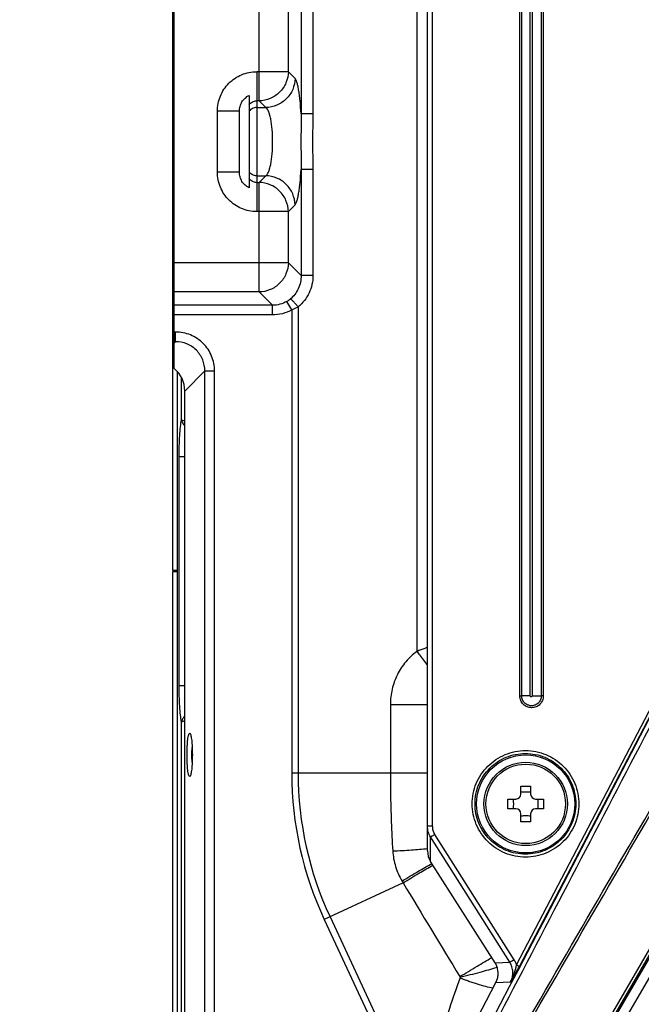
# Model space of a CAD drawing. Units: millimetres. Extents: x -219 to 2148, y 543 to 1285.
# Drawn here: x -83 to -20, y 688 to 788 of the extents above; entities that cross this region are included whole.
import ezdxf

# ---------------------------------------------------------------- set-up
doc = ezdxf.new("R2010")
doc.units = ezdxf.units.MM
doc.header["$LTSCALE"] = 30.734
doc.header["$PDMODE"] = 33
doc.header["$PDSIZE"] = 1
doc.layers.get('0').update_dxf_attribs({"linetype": 'CONTINUOUS'})
doc.layers.get('Defpoints').update_dxf_attribs({"linetype": 'CONTINUOUS'})
doc.layers.add('3_ALL_AXES', color=7, linetype='CONTINUOUS')
doc.layers.add('7_ALL_FEATURES', color=7, linetype='CONTINUOUS')
doc.styles.get("Standard").update_dxf_attribs({"font": 'txt', "width": 0.8})
doc.dimstyles.get("Standard").update_dxf_attribs({"dimscale": 5, "dimtxt": 3, "dimasz": 3, "dimexe": 0.8, "dimexo": 0.2, "dimtad": 1, "dimdsep": 46, "dimtxsty": 'Standard', "dimcen": 0.09, "dimclrd": 86, "dimclre": 86, "dimclrt": 186, "dimadec": 4, "dimazin": 2, "dimtp": 0.0001, "dimtm": 0.0001, "dimtfac": 1, "dimtofl": 0, "dimtmove": 0, "dimatfit": 3, "dimfxl": 1, "dimtolj": 1, "dimarcsym": 0})

# ---------------------------------------------------------------- blocks, each defined once
blk = doc.blocks.new('*D6')
at = {"color": 86, "lineweight": -2, "transparency": 16777216}
for p, q in [((-68.64, 957.08), (-113.32, 957.08)), ((-109.32, 942.08), (-109.32, 815.05)), ((-109.32, 634.68), (-109.32, 793.8)), ((-68.64, 619.68), (-113.32, 619.68))]:
    blk.add_line(p, q, dxfattribs=at)
at = {"color": 86, "transparency": 16777216}
for points in [[(-111.82, 942.08), (-106.82, 942.08), (-109.32, 957.08)], [(-111.82, 634.68), (-106.82, 634.68), (-109.32, 619.68)]]:
    blk.add_solid(points, dxfattribs=at)
at = {"layer": 'Defpoints', "color": 0, "transparency": 16777216}
for p in [(-67.64, 957.08), (-109.32, 619.68), (-67.64, 619.68)]:
    blk.add_point(p, dxfattribs=at)
at = {"color": 186, "transparency": 16777216, "insert": (-109.32, 804.42), "char_height": 15, "attachment_point": 5}
blk.add_mtext('\\A1;337.50', dxfattribs=at)

msp = doc.modelspace()

# ---------------------------------------------------------------- linework, layer by layer
at = {"layer": '3_ALL_AXES', "color": 7, "linetype": 'Continuous'}
for p, q in [((-41.691, 703.608), (-41.691, 870.648)), ((-41.17, 706.104), (-41.17, 870.654)), ((-42.763, 723.93), (-42.763, 852.828)), ((-67.491, 752.76), (-67.491, 823.999)), ((-54.566, 798.053), (-54.566, 778.705)), ((-53.357, 798.053), (-53.357, 778.705)), ((-58.846, 780.034), (-58.846, 796.725)), ((-55.868, 783.011), (-55.868, 793.747)), ((-32.614, 691.963), (17.651, 788.379)), ((35.905, 788.379), (-32.606, 670.339)), ((36.249, 788.379), (-32.348, 670.189)), ((-32.336, 691.821), (18.004, 788.379)), ((-59.091, 783.011), (-59.091, 771.725)), ((-58.846, 783.011), (-59.091, 783.011)), ((-55.868, 783.011), (-58.846, 783.011)), ((-55.187, 782.331), (-55.868, 783.011)), ((-59.866, 780.593), (-59.866, 771.166)), ((-58.846, 780.034), (-59.091, 780.034)), ((-58.165, 779.353), (-58.846, 780.034)), ((-63.091, 772.777), (-63.091, 778.981)), ((-60.855, 778.981), (-63.091, 778.981)), ((-60.855, 772.777), (-60.855, 778.981)), ((-59.091, 779.353), (-58.165, 779.353)), ((-53.357, 778.705), (-54.566, 778.705)), ((-60.855, 772.777), (-63.091, 772.777)), ((-54.566, 773.053), (-54.566, 762.231)), ((-53.357, 773.053), (-54.566, 773.053)), ((-53.357, 773.053), (-53.357, 762.231)), ((-59.091, 771.725), (-59.092, 768.747)), ((-59.091, 772.405), (-58.165, 772.405)), ((-59.091, 771.725), (-58.846, 771.725)), ((-58.846, 771.725), (-58.165, 772.405)), ((-58.846, 760.556), (-58.846, 771.725)), ((-55.868, 768.747), (-59.092, 768.747)), ((-55.868, 768.747), (-55.187, 769.428)), ((-55.868, 763.533), (-55.868, 768.747)), ((-55.868, 763.533), (-67.491, 763.533)), ((-54.566, 762.231), (-55.868, 763.533)), ((-53.357, 762.231), (-54.566, 762.231)), ((-58.846, 760.556), (-67.491, 760.556)), ((-57.497, 759.207), (-58.846, 760.556)), ((-57.497, 759.207), (-67.491, 759.207)), ((-57.497, 758.214), (-57.497, 759.207)), ((-55.521, 758.736), (-56.009, 759.593)), ((-55.521, 758.736), (-55.521, 711.525)), ((-54.87, 759.033), (-54.87, 711.525)), ((-57.497, 758.214), (-67.491, 758.214)), ((-67.351, 756.474), (-67.491, 756.474)), ((-67.351, 755.481), (-67.351, 756.474)), ((-67.491, 755.341), (-67.351, 755.481)), ((-67.351, 755.481), (-67.491, 755.481)), ((-66.414, 750.463), (-64.374, 752.504)), ((-64.374, 670.504), (-64.374, 752.504)), ((-64.374, 752.504), (-63.381, 752.504)), ((-63.381, 670.504), (-63.381, 752.504)), ((-66.414, 672.545), (-66.414, 750.463)), ((-45.477, 718.509), (-45.477, 711.525)), ((-45.477, 718.509), (-41.691, 718.509)), ((-65.916, 715.579), (-65.883, 715.563)), ((-41.691, 711.525), (-55.521, 711.525)), ((-65.883, 711.195), (-65.916, 711.179)), ((-41.373, 702.511), (-41.373, 705.017)), ((-33.311, 692.24), (-41.373, 705.017)), ((-32.869, 692.5), (-40.931, 705.278)), ((-34.808, 692.176), (-41.373, 702.511)), ((-44.289, 700.515), (-44.183, 700.337)), ((-44.183, 700.337), (-52.211, 696.594)), ((-52.211, 696.594), (-42.576, 675.933)), ((-51.621, 696.869), (-42.004, 676.245)), ((-34.808, 692.176), (-33.311, 692.24)), ((-38.376, 690.721), (-38.377, 690.622)), ((-34.724, 690.186), (-33.23, 690.249))]:
    msp.add_line(p, q, dxfattribs=at)
for points in [[(-59.091, 781.748), (-59.091, 781.368), (-59.091, 781.023), (-59.091, 780.72), (-59.091, 780.464)], [(-59.091, 780.262), (-59.091, 780.117), (-59.091, 780.034)], [(-59.091, 771.725), (-59.091, 771.641), (-59.091, 771.496)], [(-59.091, 771.038), (-59.091, 770.735), (-59.091, 770.39), (-59.091, 770.01)], [(-59.091, 770.01), (-59.091, 769.18), (-59.092, 768.747)]]:
    msp.add_lwpolyline(points, dxfattribs=at)
for centre, radius, start, end in [((-20.191, 711.525), 35.329, 180, 205), ((-20.191, 711.525), 34.679, 180, 205), ((3567.038, 2878.281), 4217.15, 211.094373, 211.246196), ((-34.986, 691.165), 2.503, 18.59167, 32.22663), ((-37.743, 691.054), 3.202, 12.13153, 14.83182)]:
    msp.add_arc(centre, radius, start, end, dxfattribs=at)
for centre, major_axis, ratio, start_param, end_param in [((-69.437, 750.418), (-2.153, -2.153), 0.9852565, 2.3636208, 3.2351077), ((-39.691, 703.608), (0, -2.026), 0.9869482, -1.5707963, -0.9989174), ((-36.508, 691.107), (2.008, 0.085), 0.9949359, -0.5214032, 0.5214032)]:
    msp.add_ellipse(centre, major_axis=major_axis, ratio=ratio, start_param=start_param, end_param=end_param, dxfattribs=at)
for points, knots in [([(-63.091, 778.981), (-63.091, 779.243), (-63.04, 779.77), (-62.813, 780.528), (-62.443, 781.229), (-61.944, 781.844), (-61.334, 782.35), (-60.637, 782.726), (-59.88, 782.959), (-59.354, 783.011), (-59.091, 783.011)], [0, 0, 0, 0, 0.1250084, 0.2500098, 0.3750119, 0.500012, 0.6250116, 0.75001, 0.8750028, 1, 1, 1, 1]), ([(-55.868, 783.011), (-55.874, 782.626), (-56.038, 781.85), (-56.703, 780.868), (-57.684, 780.204), (-58.461, 780.039), (-58.846, 780.034)], [0, 0, 0, 0, 0.2495104, 0.5000001, 0.7504899, 1, 1, 1, 1]), ([(-55.187, 782.331), (-55.193, 781.946), (-55.358, 781.169), (-56.022, 780.188), (-57.004, 779.523), (-57.78, 779.359), (-58.165, 779.353)], [0, 0, 0, 0, 0.2495096, 0.5, 0.7504904, 1, 1, 1, 1]), ([(-54.566, 778.705), (-54.593, 779.16), (-54.642, 779.811), (-54.737, 780.63), (-54.813, 781.141), (-54.895, 781.569), (-54.982, 781.91), (-55.071, 782.158), (-55.146, 782.289), (-55.187, 782.331)], [0, 0, 0, 0, 0.3686307, 0.5281126, 0.6678479, 0.785926, 0.8809179, 0.9520742, 1, 1, 1, 1]), ([(-60.855, 778.981), (-60.855, 779.147), (-60.81, 779.479), (-60.609, 779.94), (-60.291, 780.328), (-60.014, 780.519), (-59.866, 780.593)], [0, 0, 0, 0, 0.2500258, 0.500034, 0.7500246, 1, 1, 1, 1]), ([(-59.866, 779.646), (-59.776, 779.762), (-59.542, 779.961), (-59.241, 780.034), (-59.091, 780.034)], [0, 0, 0, 0, 0.4953008, 1, 1, 1, 1]), ([(-59.091, 779.353), (-59.238, 779.353), (-59.534, 779.288), (-59.774, 779.101), (-59.866, 778.988)], [0, 0, 0, 0, 0.5006192, 1, 1, 1, 1]), ([(-58.165, 772.405), (-58.109, 772.435), (-58, 772.554), (-57.875, 772.799), (-57.759, 773.14), (-57.613, 773.755), (-57.496, 774.679), (-57.448, 775.879), (-57.496, 777.079), (-57.613, 778.003), (-57.759, 778.619), (-57.875, 778.959), (-58, 779.204), (-58.109, 779.323), (-58.165, 779.353)], [0, 0, 0, 0, 0.0264935, 0.0642359, 0.1140996, 0.175473, 0.3265003, 0.4999978, 0.6734959, 0.8245242, 0.8858985, 0.9357627, 0.9735058, 1, 1, 1, 1]), ([(-54.566, 778.705), (-54.56, 778.235), (-54.574, 777.293), (-54.59, 775.879), (-54.574, 774.465), (-54.56, 773.523), (-54.566, 773.053)], [0, 0, 0, 0, 0.2496091, 0.499996, 0.7503862, 1, 1, 1, 1]), ([(-53.357, 778.705), (-53.357, 778.234), (-53.387, 777.292), (-53.418, 775.879), (-53.387, 774.466), (-53.357, 773.524), (-53.357, 773.053)], [0, 0, 0, 0, 0.2499989, 0.4999985, 0.7499985, 1, 1, 1, 1]), ([(-59.092, 768.747), (-59.354, 768.747), (-59.88, 768.799), (-60.637, 769.032), (-61.334, 769.409), (-61.944, 769.915), (-62.443, 770.53), (-62.813, 771.23), (-63.04, 771.989), (-63.091, 772.515), (-63.091, 772.777)], [0, 0, 0, 0, 0.1249967, 0.249991, 0.3749876, 0.4999855, 0.6249859, 0.7499879, 0.8749906, 1, 1, 1, 1]), ([(-59.866, 771.166), (-60.014, 771.239), (-60.291, 771.43), (-60.609, 771.819), (-60.81, 772.279), (-60.855, 772.612), (-60.855, 772.777)], [0, 0, 0, 0, 0.2499755, 0.4999659, 0.749974, 1, 1, 1, 1]), ([(-59.091, 772.405), (-59.238, 772.405), (-59.534, 772.471), (-59.774, 772.658), (-59.866, 772.771)], [0, 0, 0, 0, 0.5006192, 1, 1, 1, 1]), ([(-55.187, 769.428), (-55.146, 769.469), (-55.071, 769.6), (-54.982, 769.849), (-54.895, 770.19), (-54.813, 770.618), (-54.737, 771.128), (-54.642, 771.948), (-54.593, 772.599), (-54.566, 773.053)], [0, 0, 0, 0, 0.0479253, 0.1190804, 0.214072, 0.3321502, 0.4718853, 0.6313674, 1, 1, 1, 1]), ([(-59.091, 771.725), (-59.241, 771.725), (-59.542, 771.798), (-59.776, 771.996), (-59.866, 772.112)], [0, 0, 0, 0, 0.5047014, 1, 1, 1, 1]), ([(-55.868, 768.747), (-55.874, 769.132), (-56.038, 769.909), (-56.703, 770.89), (-57.684, 771.554), (-58.461, 771.719), (-58.846, 771.725)], [0, 0, 0, 0, 0.2495104, 0.5000001, 0.7504898, 1, 1, 1, 1]), ([(-55.187, 769.428), (-55.193, 769.812), (-55.358, 770.589), (-56.022, 771.571), (-57.004, 772.235), (-57.78, 772.399), (-58.165, 772.405)], [0, 0, 0, 0, 0.2495096, 0.5, 0.7504904, 1, 1, 1, 1]), ([(-55.868, 763.533), (-55.874, 763.149), (-56.038, 762.372), (-56.703, 761.39), (-57.684, 760.726), (-58.461, 760.561), (-58.846, 760.556)], [0, 0, 0, 0, 0.2495104, 0.5000001, 0.7504899, 1, 1, 1, 1]), ([(-54.566, 762.231), (-54.564, 761.774), (-54.762, 760.852), (-55.337, 760.104), (-55.685, 759.817)], [0, 0, 0, 0, 0.5031903, 1, 1, 1, 1]), ([(-53.357, 762.231), (-53.357, 761.926), (-53.425, 761.313), (-53.725, 760.442), (-54.207, 759.66), (-54.635, 759.224), (-54.87, 759.033)], [0, 0, 0, 0, 0.2512746, 0.5019724, 0.7516335, 1, 1, 1, 1]), ([(-55.685, 759.817), (-55.71, 759.796), (-55.813, 759.714), (-55.923, 759.642), (-56.009, 759.593)], [0, 0, 0, 0, 0.2474036, 1, 1, 1, 1]), ([(-54.87, 759.033), (-54.948, 759.134), (-55.102, 759.321), (-55.301, 759.533), (-55.451, 759.671), (-55.543, 759.745), (-55.618, 759.794), (-55.665, 759.814), (-55.685, 759.817)], [0, 0, 0, 0, 0.3337347, 0.6372981, 0.7642387, 0.8686842, 0.94759, 1, 1, 1, 1]), ([(-56.009, 759.593), (-56.234, 759.465), (-56.719, 759.269), (-57.238, 759.205), (-57.497, 759.207)], [0, 0, 0, 0, 0.5000373, 1, 1, 1, 1]), ([(-55.521, 758.736), (-55.819, 758.566), (-56.463, 758.303), (-57.153, 758.214), (-57.497, 758.214)], [0, 0, 0, 0, 0.4999597, 1, 1, 1, 1]), ([(-54.87, 759.033), (-54.922, 759.005), (-55.134, 758.895), (-55.353, 758.8), (-55.521, 758.736)], [0, 0, 0, 0, 0.2480078, 1, 1, 1, 1]), ([(-63.381, 752.504), (-63.381, 753.021), (-63.585, 754.065), (-64.467, 755.388), (-65.79, 756.27), (-66.834, 756.474), (-67.351, 756.474)], [0, 0, 0, 0, 0.2500167, 0.4999955, 0.7499756, 1, 1, 1, 1]), ([(-64.374, 752.504), (-64.372, 752.892), (-64.52, 753.678), (-65.181, 754.674), (-66.177, 755.334), (-66.963, 755.483), (-67.351, 755.481)], [0, 0, 0, 0, 0.2499775, 0.4999954, 0.7500147, 1, 1, 1, 1]), ([(-42.763, 723.93), (-43.183, 723.625), (-43.954, 722.906), (-44.82, 721.584), (-45.357, 720.09), (-45.477, 719.035), (-45.477, 718.509)], [0, 0, 0, 0, 0.2481896, 0.4978029, 0.7485715, 1, 1, 1, 1]), ([(-41.694, 724.316), (-41.786, 724.289), (-42.148, 724.177), (-42.503, 724.043), (-42.763, 723.93)], [0, 0, 0, 0, 0.2513947, 1, 1, 1, 1]), ([(-42.763, 723.93), (-42.678, 723.806), (-42.335, 723.321), (-41.973, 722.848), (-41.691, 722.505)], [0, 0, 0, 0, 0.2525073, 1, 1, 1, 1]), ([(-65.916, 711.179), (-65.939, 711.179), (-65.971, 711.22), (-65.998, 711.279), (-66.023, 711.354), (-66.046, 711.447), (-66.078, 711.606), (-66.112, 711.846), (-66.144, 712.176), (-66.177, 712.693), (-66.192, 713.38), (-66.177, 714.066), (-66.144, 714.583), (-66.112, 714.913), (-66.078, 715.153), (-66.046, 715.312), (-66.022, 715.405), (-65.997, 715.479), (-65.971, 715.538), (-65.938, 715.579), (-65.916, 715.579)], [0, 0, 0, 0, 0.0151253, 0.0282321, 0.0454756, 0.0668422, 0.0922054, 0.1540167, 0.2286839, 0.3134126, 0.5001492, 0.6868638, 0.7715655, 0.846196, 0.9079641, 0.9333012, 0.9546381, 0.9718627, 0.9849565, 1, 1, 1, 1]), ([(-65.883, 715.563), (-65.873, 715.553), (-65.855, 715.525), (-65.82, 715.447), (-65.783, 715.305), (-65.744, 715.089), (-65.71, 714.818), (-65.682, 714.501), (-65.654, 714.016), (-65.64, 713.379), (-65.654, 712.742), (-65.682, 712.257), (-65.71, 711.94), (-65.744, 711.669), (-65.783, 711.453), (-65.82, 711.311), (-65.855, 711.233), (-65.873, 711.205), (-65.883, 711.195)], [0, 0, 0, 0, 0.0093281, 0.0220826, 0.058296, 0.1083176, 0.1707109, 0.2435163, 0.3244095, 0.5000227, 0.6756322, 0.7565209, 0.8293199, 0.8917062, 0.941718, 0.9779243, 0.9906876, 1, 1, 1, 1]), ([(-65.663, 712.64), (-65.682, 712.886), (-65.698, 713.379), (-65.682, 713.872), (-65.663, 714.118)], [0, 0, 0, 0, 0.5000022, 1, 1, 1, 1]), ([(-45.477, 711.525), (-45.477, 710.862), (-45.458, 708.214), (-45.36, 705.566), (-45.238, 703.584)], [0, 0, 0, 0, 0.2501326, 1, 1, 1, 1]), ([(-41.17, 706.104), (-41.203, 706.104), (-41.269, 706.104), (-41.365, 706.104), (-41.454, 706.105), (-41.533, 706.106), (-41.59, 706.106), (-41.628, 706.107), (-41.65, 706.108), (-41.667, 706.109), (-41.68, 706.109), (-41.686, 706.11), (-41.691, 706.11), (-41.691, 706.111)], [0, 0, 0, 0, 0.1926407, 0.3792061, 0.5520327, 0.7041757, 0.8294357, 0.880356, 0.9227454, 0.9561805, 0.98033, 0.9949486, 1, 1, 1, 1]), ([(-41.373, 705.017), (-41.476, 705.179), (-41.637, 705.534), (-41.691, 705.919), (-41.691, 706.111)], [0, 0, 0, 0, 0.5000104, 1, 1, 1, 1]), ([(-40.931, 705.278), (-41.008, 705.4), (-41.129, 705.668), (-41.17, 705.959), (-41.17, 706.104)], [0, 0, 0, 0, 0.49989, 1, 1, 1, 1]), ([(-40.931, 705.278), (-40.983, 705.245), (-41.081, 705.183), (-41.199, 705.112), (-41.278, 705.066), (-41.322, 705.042), (-41.352, 705.027), (-41.368, 705.019), (-41.373, 705.017)], [0, 0, 0, 0, 0.3615168, 0.6760144, 0.8013519, 0.8991974, 0.9661476, 1, 1, 1, 1]), ([(-45.238, 703.584), (-44.605, 703.611), (-43.419, 703.676), (-42.235, 703.771), (-41.685, 703.83)], [0, 0, 0, 0, 0.5334972, 1, 1, 1, 1]), ([(-45.238, 703.584), (-45.205, 703.046), (-45.008, 701.974), (-44.565, 700.978), (-44.289, 700.515)], [0, 0, 0, 0, 0.4998314, 1, 1, 1, 1]), ([(-44.289, 700.515), (-43.752, 700.841), (-42.741, 701.448), (-41.722, 702.044), (-41.243, 702.318)], [0, 0, 0, 0, 0.5319346, 1, 1, 1, 1]), ([(-44.183, 700.337), (-43.646, 700.665), (-42.633, 701.275), (-41.615, 701.874), (-41.135, 702.149)], [0, 0, 0, 0, 0.5320979, 1, 1, 1, 1]), ([(-38.399, 690.776), (-37.816, 691.134), (-36.735, 691.788), (-35.647, 692.43), (-35.144, 692.717)], [0, 0, 0, 0, 0.5413159, 1, 1, 1, 1]), ([(-32.869, 692.5), (-32.921, 692.467), (-33.019, 692.406), (-33.136, 692.335), (-33.216, 692.288), (-33.259, 692.264), (-33.29, 692.249), (-33.305, 692.241), (-33.311, 692.24)], [0, 0, 0, 0, 0.3615168, 0.6760144, 0.8013519, 0.8991974, 0.9661476, 1, 1, 1, 1]), ([(-38.376, 690.721), (-37.686, 690.888), (-36.427, 691.208), (-35.177, 691.557), (-34.612, 691.726)], [0, 0, 0, 0, 0.5464518, 1, 1, 1, 1]), ([(-34.613, 691.727), (-34.591, 691.628), (-34.525, 691.233), (-34.535, 690.825), (-34.584, 690.529)], [0, 0, 0, 0, 0.2505417, 1, 1, 1, 1]), ([(-33.23, 690.249), (-33.15, 690.403), (-33.029, 690.732), (-32.982, 691.256), (-33.071, 691.774), (-33.218, 692.093), (-33.311, 692.24)], [0, 0, 0, 0, 0.2500455, 0.5000611, 0.7500376, 1, 1, 1, 1]), ([(-33.23, 690.249), (-33.157, 690.379), (-33.024, 690.648), (-32.808, 691.218), (-32.691, 691.663), (-32.614, 691.963)], [0, 0, 0, 0, 0.2448417, 0.4915354, 1, 1, 1, 1]), ([(-33.23, 690.249), (-33.159, 690.368), (-32.849, 690.885), (-32.55, 691.409), (-32.336, 691.821)], [0, 0, 0, 0, 0.2306399, 1, 1, 1, 1]), ([(-32.614, 691.963), (-32.58, 691.946), (-32.518, 691.913), (-32.435, 691.87), (-32.375, 691.84), (-32.345, 691.825), (-32.336, 691.821)], [0, 0, 0, 0, 0.3609123, 0.6759474, 0.8997255, 1, 1, 1, 1]), ([(-41.096, 677.984), (-41.157, 678.25), (-41.215, 678.797), (-41.201, 679.887), (-41.039, 681.241), (-40.731, 682.843), (-40.347, 684.426), (-39.91, 685.994), (-39.273, 688.066), (-38.745, 689.603), (-38.377, 690.622)], [0, 0, 0, 0, 0.0628563, 0.1256332, 0.2509144, 0.3760128, 0.5009774, 0.6258416, 0.7506266, 1, 1, 1, 1]), ([(-38.376, 690.721), (-38.369, 690.706), (-38.362, 690.673), (-38.37, 690.64), (-38.377, 690.625)], [0, 0, 0, 0, 0.5016899, 1, 1, 1, 1]), ([(-35.029, 689.591), (-35.273, 689.639), (-35.797, 689.761), (-36.461, 689.956), (-37.036, 690.132), (-37.48, 690.293), (-37.927, 690.46), (-38.227, 690.569), (-38.377, 690.622)], [0, 0, 0, 0, 0.2129093, 0.4598645, 0.5919364, 0.7272178, 0.8639003, 1, 1, 1, 1])]:
    msp.add_open_spline(points, degree=3, knots=knots, dxfattribs=at)
msp.add_open_spline([(-38.399, 690.776), (-38.389, 690.759), (-38.38, 690.74), (-38.376, 690.721)], degree=3, dxfattribs=at)
at = {"layer": '7_ALL_FEATURES', "color": 7, "linetype": 'Continuous'}
for p, q in [((-32.287, 719.379), (-32.287, 857.379)), ((-32.096, 719.382), (-32.096, 857.377)), ((-31.236, 719.393), (-31.236, 857.365)), ((-31.034, 857.366), (-31.034, 719.392)), ((-30.103, 857.377), (-30.103, 719.382)), ((-29.896, 857.379), (-29.896, 719.379)), ((-67.641, 732.179), (-67.641, 844.579)), ((-30.779, 672.542), (36.453, 788.379)), ((-29.616, 672.542), (37.616, 788.379)), ((-67.191, 752.472), (-67.191, 670.536)), ((-66.744, 747.543), (-66.744, 751.818)), ((-66.989, 720.458), (-66.989, 743.801)), ((-66.989, 743.801), (-66.414, 743.801)), ((-67.191, 732.179), (-67.641, 732.179)), ((-67.641, 619.679), (-67.641, 732.079)), ((-67.641, 732.079), (-67.191, 732.079)), ((-66.989, 720.458), (-66.414, 720.458)), ((-66.744, 686.293), (-66.744, 716.716)), ((-32.191, 709.379), (-32.191, 710.198)), ((-32.191, 710.198), (-31.191, 710.198)), ((-31.191, 710.198), (-31.191, 709.379)), ((-33.51, 707.879), (-33.51, 708.879)), ((-33.51, 708.879), (-32.691, 708.879)), ((-30.691, 708.879), (-29.872, 708.879)), ((-29.872, 708.879), (-29.872, 707.879)), ((-32.691, 707.879), (-33.51, 707.879)), ((-29.872, 707.879), (-30.691, 707.879)), ((-32.191, 706.56), (-32.191, 707.379)), ((-31.191, 706.56), (-32.191, 706.56)), ((-31.191, 707.379), (-31.191, 706.56)), ((-42.135, 675.995), (-34.724, 690.186))]:
    msp.add_line(p, q, dxfattribs=at)
for radius in [5, 4.25, 4.05]:
    msp.add_circle((-31.691, 708.379), radius, dxfattribs=at)
for centre, radius, start, end in [((-31.693, 715.846), 6.243, 265.42004, 270.01381), ((-31.691, 715.874), 6.272, 269.99671, 274.56944), ((-39.192, 708.379), 6.277, 355.43146, 4.56854), ((-32.691, 709.379), 0.5, 270, 360), ((-30.691, 709.379), 0.5, 180, 270), ((-24.19, 708.379), 6.277, 175.43146, 184.56854), ((-32.691, 707.379), 0.5, 0, 90), ((-30.691, 707.379), 0.5, 90, 180), ((-31.692, 700.884), 6.272, 89.99671, 94.56944), ((-31.69, 700.913), 6.243, 85.42004, 90.01381)]:
    msp.add_arc(centre, radius, start, end, dxfattribs=at)
msp.add_open_spline([(18.066, 788.379), (-1.525, 750.801), (-21.114, 713.222), (-40.707, 675.645)], degree=3, dxfattribs=at)
for points, knots in [([(-40.382, 670.505), (-34.666, 680.323), (-23.247, 699.965), (-0.421, 739.257), (16.692, 768.73), (28.099, 788.379)], [0, 0, 0, 0, 0.25, 0.5, 1, 1, 1, 1]), ([(18.541, 788.379), (8.73, 769.557), (-5.985, 741.324), (-25.601, 703.678), (-35.405, 684.853), (-40.304, 675.439)], [0, 0, 0, 0, 0.4999996, 0.7499996, 1, 1, 1, 1]), ([(-40.289, 671.051), (-34.628, 680.833), (-23.295, 700.391), (-0.616, 739.5), (16.4, 768.828), (27.744, 788.379)], [0, 0, 0, 0, 0.25, 0.5, 1, 1, 1, 1]), ([(-66.989, 743.801), (-66.989, 744.509), (-66.963, 745.519), (-66.859, 746.766), (-66.787, 747.305), (-66.744, 747.543)], [0, 0, 0, 0, 0.5661754, 0.8068184, 1, 1, 1, 1]), ([(-66.744, 747.543), (-66.73, 747.429), (-66.653, 747.196), (-66.506, 747.001), (-66.418, 746.911)], [0, 0, 0, 0, 0.4745515, 1, 1, 1, 1]), ([(-66.418, 747.397), (-66.492, 747.415), (-66.591, 747.444), (-66.698, 747.498), (-66.733, 747.527), (-66.744, 747.542)], [0, 0, 0, 0, 0.6313277, 0.8473808, 1, 1, 1, 1]), ([(-66.744, 716.716), (-66.787, 716.953), (-66.859, 717.492), (-66.963, 718.739), (-66.989, 719.749), (-66.989, 720.458)], [0, 0, 0, 0, 0.1931612, 0.4338088, 1, 1, 1, 1]), ([(-32.287, 719.379), (-32.263, 719.379), (-32.219, 719.379), (-32.16, 719.379), (-32.121, 719.381), (-32.101, 719.38), (-32.096, 719.382)], [0, 0, 0, 0, 0.375003, 0.6930059, 0.9111801, 1, 1, 1, 1]), ([(-29.896, 719.379), (-29.896, 719.224), (-29.959, 718.909), (-30.224, 718.512), (-30.623, 718.246), (-31.092, 718.153), (-31.561, 718.246), (-31.959, 718.512), (-32.224, 718.909), (-32.287, 719.223), (-32.287, 719.379)], [0, 0, 0, 0, 0.1250622, 0.2501136, 0.3751253, 0.500089, 0.6250258, 0.7499708, 0.8749563, 1, 1, 1, 1]), ([(-31.236, 719.393), (-31.343, 719.393), (-31.499, 719.393), (-31.698, 719.391), (-31.825, 719.39), (-31.93, 719.388), (-32.01, 719.387), (-32.062, 719.384), (-32.088, 719.384), (-32.096, 719.382)], [0, 0, 0, 0, 0.374952, 0.544038, 0.6930115, 0.8167929, 0.9111641, 0.9729173, 1, 1, 1, 1]), ([(-30.103, 719.382), (-30.103, 719.252), (-30.155, 718.99), (-30.377, 718.659), (-30.709, 718.437), (-31.1, 718.359), (-31.491, 718.437), (-31.822, 718.659), (-32.044, 718.99), (-32.096, 719.252), (-32.096, 719.382)], [0, 0, 0, 0, 0.1250618, 0.2501129, 0.3751244, 0.5000884, 0.6250256, 0.749971, 0.8749565, 1, 1, 1, 1]), ([(-31.034, 719.392), (-31.034, 719.367), (-31.056, 719.313), (-31.135, 719.282), (-31.214, 719.314), (-31.236, 719.368), (-31.236, 719.393)], [0, 0, 0, 0, 0.2499256, 0.4999473, 0.7500125, 1, 1, 1, 1]), ([(-31.034, 719.392), (-30.925, 719.392), (-30.719, 719.392), (-30.444, 719.39), (-30.243, 719.386), (-30.138, 719.385), (-30.103, 719.382)], [0, 0, 0, 0, 0.3519589, 0.6620062, 0.8882064, 1, 1, 1, 1]), ([(-29.896, 719.379), (-29.942, 719.379), (-30.011, 719.381), (-30.08, 719.379), (-30.103, 719.382)], [0, 0, 0, 0, 0.6619976, 1, 1, 1, 1]), ([(-66.418, 717.347), (-66.506, 717.257), (-66.653, 717.063), (-66.73, 716.829), (-66.744, 716.716)], [0, 0, 0, 0, 0.5254717, 1, 1, 1, 1]), ([(-66.744, 716.716), (-66.733, 716.731), (-66.698, 716.76), (-66.591, 716.815), (-66.492, 716.843), (-66.418, 716.861)], [0, 0, 0, 0, 0.1526039, 0.3686565, 1, 1, 1, 1]), ([(-37.139, 708.375), (-37.14, 708.731), (-37.071, 709.444), (-36.761, 710.471), (-36.255, 711.418), (-35.575, 712.248), (-34.746, 712.929), (-33.8, 713.435), (-32.773, 713.746), (-31.706, 713.851), (-30.639, 713.746), (-29.613, 713.434), (-28.667, 712.928), (-27.839, 712.247), (-27.159, 711.417), (-26.654, 710.47), (-26.344, 709.443), (-26.275, 708.731), (-26.276, 708.375)], [0, 0, 0, 0, 0.0625306, 0.125062, 0.1875919, 0.2501148, 0.3126274, 0.3751277, 0.4376156, 0.5000928, 0.562563, 0.6250305, 0.6875003, 0.7499769, 0.8124639, 0.8749634, 0.9374752, 1, 1, 1, 1]), ([(-36.855, 708.379), (-36.855, 708.715), (-36.79, 709.389), (-36.497, 710.36), (-36.019, 711.256), (-35.376, 712.04), (-34.592, 712.684), (-33.698, 713.162), (-32.728, 713.456), (-31.719, 713.555), (-30.71, 713.456), (-29.74, 713.161), (-28.847, 712.683), (-28.064, 712.039), (-27.421, 711.255), (-26.944, 710.36), (-26.651, 709.389), (-26.586, 708.715), (-26.586, 708.379)], [0, 0, 0, 0, 0.0625342, 0.1250694, 0.1876029, 0.2501286, 0.3126429, 0.3751432, 0.4376297, 0.5001043, 0.5625709, 0.6250345, 0.6875007, 0.7499746, 0.81246, 0.8749594, 0.9374726, 1, 1, 1, 1]), ([(-26.276, 708.375), (-26.276, 708.02), (-26.347, 707.309), (-26.66, 706.285), (-27.166, 705.341), (-27.846, 704.514), (-28.675, 703.836), (-29.619, 703.332), (-30.644, 703.022), (-31.709, 702.917), (-32.774, 703.022), (-33.798, 703.333), (-34.742, 703.837), (-35.57, 704.515), (-36.249, 705.342), (-36.755, 706.285), (-37.068, 707.309), (-37.139, 708.02), (-37.139, 708.375)], [0, 0, 0, 0, 0.0625308, 0.1250622, 0.1875921, 0.2501149, 0.3126276, 0.3751278, 0.4376157, 0.500093, 0.5625631, 0.6250307, 0.6875005, 0.7499771, 0.812464, 0.8749634, 0.9374751, 1, 1, 1, 1]), ([(-26.586, 708.379), (-26.587, 708.044), (-26.654, 707.371), (-26.95, 706.403), (-27.428, 705.511), (-28.071, 704.73), (-28.854, 704.089), (-29.747, 703.613), (-30.716, 703.32), (-31.722, 703.221), (-32.729, 703.32), (-33.696, 703.614), (-34.588, 704.09), (-35.371, 704.731), (-36.013, 705.512), (-36.492, 706.404), (-36.787, 707.372), (-36.854, 708.044), (-36.855, 708.379)], [0, 0, 0, 0, 0.0625343, 0.1250696, 0.187603, 0.2501286, 0.3126427, 0.375143, 0.4376293, 0.5001039, 0.5625705, 0.6250342, 0.6875005, 0.7499744, 0.8124598, 0.8749592, 0.9374724, 1, 1, 1, 1])]:
    msp.add_open_spline(points, degree=3, knots=knots, dxfattribs=at)

# ---------------------------------------------------------------- dimensions: what is measured, and where the dimension line sits
dim = msp.add_linear_dim(base=(-109.318, 619.679), p1=(-67.641, 957.079), p2=(-67.641, 619.679), angle=90, text='337.50', dimstyle='Standard', override={"dimtad": 0, "dimtih": 1, "dimtoh": 1, "dimzin": 0, "dimcen": 5.0292, "dimadec": 0, "dimazin": 0, "dimtzin": 0})
dim.commit()
dim.dimension.update_dxf_attribs({"geometry": '*D6', "text_midpoint": (-109.318, 804.421), "dimtype": 160})

doc.saveas('drawing.dxf')
